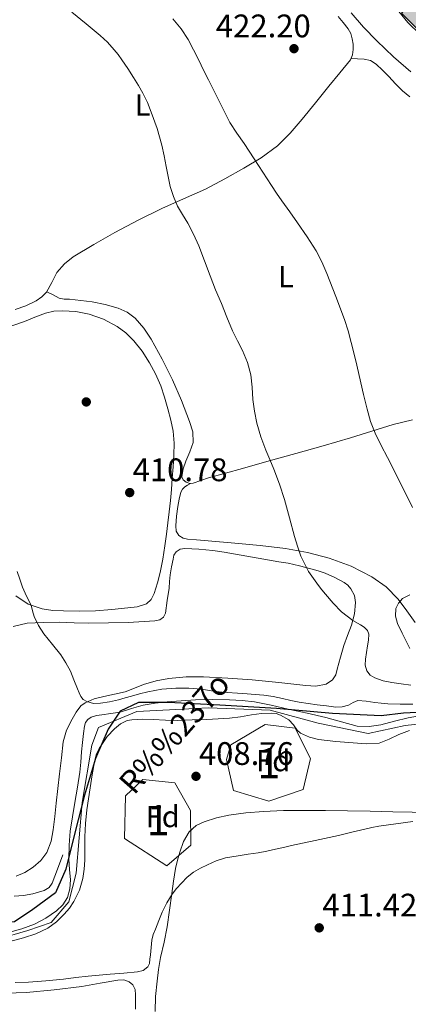
# Model space of a CAD drawing. Units: metres. Extents: x 607263 to 614156, y 4738520 to 4743265.
# Drawn here: x 609134 to 609262, y 4739017 to 4739342 of the extents above; entities that cross this region are included whole.
import ezdxf
from ezdxf.enums import TextEntityAlignment as Align

# ---------------------------------------------------------------- set-up
doc = ezdxf.new("R2010")
doc.units = ezdxf.units.M
doc.header["$MEASUREMENT"] = 0
for name, pattern in [('DGN Style 3', [120.56254, 86.1161, -34.44644]), ('DGN Style 4', [137.871876, 68.89288, -34.44644, 0.086116, -34.44644]), ('DGN Style 7', [172.2322, 77.50449, -34.44644, 25.83483, -34.44644])]:
    doc.linetypes.add(name, pattern=pattern)
for name, color, linetype, lineweight in [('Nivel 1', 7, 'Continuous', 0), ('Nivel 11', 7, 'Continuous', 0), ('Nivel 17', 7, 'Continuous', 0), ('Nivel 21', 7, 'Continuous', 0), ('Nivel 23', 7, 'Continuous', 0), ('Nivel 32', 7, 'Continuous', 0), ('Nivel 34', 7, 'Continuous', 0), ('Nivel 35', 7, 'Continuous', 0), ('Nivel 36', 7, 'Continuous', 0), ('Nivel 37', 7, 'Continuous', 0), ('Nivel 41', 7, 'Continuous', 0), ('Nivel 43', 7, 'Continuous', 0), ('Nivel 48', 7, 'Continuous', 0), ('Nivel 5', 7, 'Continuous', 0), ('Nivel 51', 7, 'Continuous', 0), ('Nivel 57', 7, 'Continuous', 0), ('Nivel 7', 7, 'Continuous', 0)]:
    doc.layers.add(name, color=color, linetype=linetype, lineweight=lineweight)
doc.styles.add('Style-arial', font='arial.shx', dxfattribs={"bigfont": 'arialbig.shx'})
doc.styles.add('Style-Arial Narrow', font='txt')
doc.styles.add('Style-timesi', font='timesi.shx', dxfattribs={"bigfont": 'timesibig.shx'})

# ---------------------------------------------------------------- blocks, each defined once
blk = doc.blocks.new('5PATER')
at = {"layer": 'Nivel 7', "linetype": 'Continuous', "lineweight": 0}
h = blk.add_hatch(color=51, dxfattribs=at)
edge = h.paths.add_edge_path()
edge.add_ellipse((0, 0), major_axis=(-1.1, -1.11), ratio=0.999422, start_angle=0, end_angle=360)
blk = doc.blocks.new('5PERFI_1')
at = {"layer": 'Nivel 17', "linetype": 'Continuous', "lineweight": 0}
h = blk.add_hatch(color=7, dxfattribs=at)
edge = h.paths.add_edge_path()
edge.add_arc((0, 0), 1.56, 315, 675)
blk = doc.blocks.new('5PERFI')
at = {"layer": 'Nivel 17', "color": 7, "linetype": 'Continuous', "lineweight": 0}
blk.add_blockref('5PERFI_1', (0, 0), dxfattribs=at)
blk = doc.blocks.new('5GASO')
at = {"layer": 'Nivel 34', "linetype": 'Continuous', "lineweight": 0}
for color, points in [(253, [(0, -5.09), (-5.09, 0), (0, 5.09), (0.24, 2.5), (0.23, 2.5), (-0.31, 2.43), (-0.79, 2.22), (-1.17, 1.86), (-1.48, 1.35), (-1.68, 0.72), (-1.75, -0.04), (-1.68, -0.78), (-1.48, -1.42), (-1.17, -1.93), (-0.75, -2.3), (-0.27, -2.52), (0.29, -2.59), (0.3, -2.59)]), (253, [(0, -5.09), (0.3, -2.59), (0.29, -2.59), (0.79, -2.54), (1.27, -2.37), (1.71, -2.12), (2.03, -1.83), (2.03, 0.14), (0.23, 0.14), (0.23, -0.71), (1.27, -0.71), (1.27, -1.33), (1.04, -1.5), (0.78, -1.63), (0.51, -1.72), (0.25, -1.74), (-0.01, -1.72), (-0.24, -1.64), (-0.45, -1.52), (-0.62, -1.34), (-0.79, -1.09), (-0.9, -0.77), (-0.97, -0.41), (-0.99, 0.01), (-0.97, 0.4), (-0.91, 0.73), (-0.81, 1.02), (-0.65, 1.25), (-0.47, 1.42), (-0.27, 1.55), (-0.03, 1.63), (0.23, 1.65), (0.55, 1.6), (0.83, 1.43), (1.05, 1.17), (1.17, 0.8), (1.93, 0.99), (1.85, 1.34), (1.73, 1.65), (1.57, 1.9), (1.38, 2.12), (1.15, 2.29), (0.88, 2.41), (0.57, 2.48), (0.23, 2.5), (0.24, 2.5), (0, 5.09), (5.09, 0)]), (7, [(0.3, -2.59), (-0.26, -2.52), (-0.75, -2.3), (-1.16, -1.93), (-1.48, -1.42), (-1.68, -0.78), (-1.74, -0.04), (-1.68, 0.72), (-1.48, 1.35), (-1.17, 1.86), (-0.78, 2.22), (-0.31, 2.43), (0.24, 2.5), (0.58, 2.48), (0.88, 2.41), (1.15, 2.29), (1.38, 2.12), (1.58, 1.9), (1.73, 1.65), (1.85, 1.34), (1.93, 0.99), (1.18, 0.8), (1.05, 1.17), (0.83, 1.43), (0.55, 1.6), (0.23, 1.65), (-0.03, 1.63), (-0.26, 1.55), (-0.47, 1.42), (-0.65, 1.25), (-0.8, 1.02), (-0.91, 0.73), (-0.97, 0.4), (-0.99, 0.01), (-0.97, -0.41), (-0.9, -0.77), (-0.78, -1.09), (-0.62, -1.34), (-0.44, -1.52), (-0.24, -1.64), (-0.01, -1.72), (0.25, -1.74), (0.51, -1.72), (0.78, -1.63), (1.04, -1.5), (1.27, -1.33), (1.27, -0.71), (0.24, -0.71), (0.24, 0.14), (2.03, 0.14), (2.03, -1.83), (1.71, -2.12), (1.28, -2.37), (0.79, -2.54)])]:
    blk.add_hatch(color=color, dxfattribs=at).paths.add_polyline_path(points)
at = {"layer": 'Nivel 34', "color": 7, "linetype": 'Continuous', "lineweight": 0}
blk.add_3dface([(0, -5.09), (5.09, 0), (0, 5.09), (-5.09, 0)], dxfattribs=at)

msp = doc.modelspace()

# ---------------------------------------------------------------- linework, layer by layer
at = {"layer": 'Nivel 1', "color": 7, "linetype": 'Continuous', "lineweight": 30}
msp.add_polyline3d([(609275.77, 4739113.93, 410), (609260.43, 4739113.16, 409.99), (609253.09, 4739112.28, 409.98), (609237.09, 4739113.15, 409.99), (609218.66, 4739114.74, 409.96), (609199.99, 4739115.82, 409.82), (609183.11, 4739116.68, 409.82), (609173.21, 4739116.77, 409.91), (609167.17, 4739113.88, 409.86), (609163.21, 4739107.97, 409.84), (609159.06, 4739098.27, 409.74), (609155.46, 4739086.15, 409.86), (609152.25, 4739073.79, 409.16), (609149.28, 4739061.82, 407.7), (609145.86, 4739054.03, 407.91), (609138.47, 4739048.45, 408.36), (609132.45, 4739044.41, 408.75), (609121.42, 4739043.85, 409.09), (609108.81, 4739046.81, 409.05), (609091.15, 4739048.29, 409.25), (609080.09, 4739057.11, 409.12), (609066.87, 4739066.14, 409.26), (609057.02, 4739078.03, 409.35), (609048.44, 4739090.57, 409.51)], dxfattribs=at)
at = {"layer": 'Nivel 11', "color": 142, "linetype": 'Continuous', "lineweight": 13}
for points in [[(609130.46, 4739040.93, 406.93), (609134.77, 4739042.12, 406.97), (609138.96, 4739043.69, 407.01), (609142.72, 4739045.62, 407.02), (609146.24, 4739048.07, 407.02), (609148.33, 4739050, 407.02), (609149.84, 4739052.41, 407.02), (609150.65, 4739055.33, 407.01), (609150.8, 4739058.28, 407.01), (609150.48, 4739061.65, 407.01), (609150.24, 4739065.03, 407.01), (609150.36, 4739069.65, 407.01), (609150.77, 4739074.26, 407.02), (609151.48, 4739079.03, 407.06), (609152.22, 4739083.78, 407.1), (609153.09, 4739088.78, 407.12), (609153.9, 4739093.78, 407.13), (609154.22, 4739097.1, 407.14), (609154.46, 4739100.42, 407.15), (609154.78, 4739103.49, 407.17), (609155.14, 4739106.55, 407.18), (609155.42, 4739108.95, 407.18), (609155.8, 4739110.09, 407.18), (609156.56, 4739111.16, 407.18), (609157.61, 4739111.93, 407.18), (609159.34, 4739112.45, 407.18), (609161.14, 4739112.71, 407.18), (609164.16, 4739113.11, 407.2), (609167.17, 4739113.57, 407.21), (609170.94, 4739114.79, 407.22), (609174.75, 4739115.89, 407.23), (609178.71, 4739116.46, 407.24), (609182.69, 4739116.89, 407.25), (609187.31, 4739117.31, 407.25), (609191.94, 4739117.62, 407.25), (609197.57, 4739117.7, 407.25), (609203.2, 4739117.56, 407.25), (609207.3, 4739117.41, 407.27), (609211.38, 4739116.95, 407.33), (609216.94, 4739115.81, 407.48), (609222.48, 4739114.58, 407.6), (609228.7, 4739113.18, 407.6), (609234.91, 4739111.77, 407.6), (609240.08, 4739110.33, 407.6), (609245.25, 4739108.93, 407.6)], [(609262.45, 4739107.48, 407.84), (609258.94, 4739106.12, 407.84), (609255.73, 4739104.63, 407.84), (609252.42, 4739103.37, 407.84), (609248.19, 4739103.07, 407.84), (609243.94, 4739103.4, 407.84), (609238.22, 4739103.84, 407.83), (609232.51, 4739104.5, 407.82), (609229.47, 4739105.28, 407.82), (609226.58, 4739106.63, 407.82), (609225.49, 4739107.56, 407.82), (609224.25, 4739109.37, 407.82), (609222.75, 4739110.98, 407.82), (609220.01, 4739112.57, 407.82), (609218.58, 4739113.07, 407.82), (609217.09, 4739113.25, 407.82), (609213.76, 4739113.07, 407.82), (609210.45, 4739112.68, 407.82), (609206.85, 4739112.03, 407.82), (609203.23, 4739111.53, 407.82), (609199.46, 4739111.32, 407.82), (609195.68, 4739111.16, 407.81), (609190.94, 4739110.96, 407.69), (609186.19, 4739110.81, 407.55), (609182.1, 4739110.92, 407.52), (609178, 4739111.14, 407.49), (609174.53, 4739111.18, 407.39), (609171.06, 4739111.05, 407.31), (609169.48, 4739110.75, 407.31)], [(609245.25, 4739108.93, 407.6), (609249.14, 4739108.77, 407.6), (609253.04, 4739109.38, 407.6), (609257.51, 4739110.53, 407.63), (609262, 4739111.65, 407.69), (609266.31, 4739112.41, 407.75)], [(609169.48, 4739110.75, 407.31), (609167.3, 4739109.69, 407.32), (609165.28, 4739108.05, 407.33), (609162.94, 4739105.57, 407.34), (609160.25, 4739101.61, 407.37), (609159.33, 4739099.46, 407.38), (609158.74, 4739097.19, 407.39), (609158, 4739092.9, 407.39), (609157.31, 4739088.6, 407.39), (609156.76, 4739084.99, 407.4), (609156.22, 4739081.37, 407.41), (609155.77, 4739076.89, 407.4), (609155.52, 4739072.39, 407.39), (609155.51, 4739068.56, 407.37), (609155.55, 4739064.73, 407.34), (609155.36, 4739061.74, 407.28), (609154.93, 4739058.76, 407.21), (609153.75, 4739054.82, 407.17), (609151.89, 4739051.09, 407.13), (609150.46, 4739048.96, 407.12), (609148.8, 4739047, 407.1), (609146.26, 4739044.42, 407.03), (609143.36, 4739042.28, 406.94), (609139.44, 4739040.49, 406.85), (609135.36, 4739039.17, 406.78), (609129.27, 4739037.5, 406.79)]]:
    msp.add_polyline3d(points, dxfattribs=at)
at = {"layer": 'Nivel 21', "color": 7, "linetype": 'Continuous', "lineweight": 13}
for points in [[(609265.99, 4739336.91, 424.22), (609261.89, 4739340.9, 423.98), (609255.97, 4739348.13, 423.44)], [(609243.19, 4739344.12, 423.07), (609247.34, 4739339.37, 423.36), (609251.72, 4739334.82, 423.63), (609257.22, 4739329.61, 423.9), (609262.89, 4739324.57, 424.19)]]:
    msp.add_polyline3d(points, dxfattribs=at)
at = {"layer": 'Nivel 21', "color": 7, "linetype": 'DGN Style 3', "lineweight": 0}
msp.add_polyline3d([(609132.3, 4739052.87, 408.22), (609135.4, 4739053.14, 408.09), (609138.48, 4739053.69, 407.97), (609142.21, 4739054.75, 407.83), (609143.78, 4739055.71, 407.77), (609144.78, 4739057.13, 407.71), (609146.52, 4739061.83, 407.56), (609148.26, 4739066.53, 407.41)], dxfattribs=at)
at = {"layer": 'Nivel 23', "color": 70, "linetype": 'DGN Style 4', "lineweight": 0}
msp.add_polyline3d([(609125.58, 4739038.36, 409.3), (609136.74, 4739041.52, 408.87), (609144.5, 4739044.19, 408.62), (609150.33, 4739050.99, 408.17), (609152.75, 4739060.45, 407.95), (609154.69, 4739083.75, 409.91), (609157.85, 4739102.68, 409.86), (609160.03, 4739108.51, 409.93), (609172.7, 4739113.74, 409.8), (609196.23, 4739114.95, 409.76), (609216.61, 4739114.23, 409.95), (609232.38, 4739109.86, 409.96), (609248.87, 4739106.46, 409.94), (609261, 4739109.13, 409.98), (609279.92, 4739111.31, 409.99)], dxfattribs=at)
at = {"layer": 'Nivel 32', "color": 6, "linetype": 'DGN Style 7', "lineweight": 0}
msp.add_polyline3d([(608821.12, 4739338.08, 409.83), (608955.01, 4739225.52, 410.5), (609137.23, 4739013.87, 411.04), (609153.06, 4738786.38, 413.03), (609168.9, 4738556.11, 415.09), (609170.57, 4738549.44, 415.13)], dxfattribs=at)
at = {"layer": 'Nivel 35', "color": 2, "linetype": 'DGN Style 3', "lineweight": 0, "elevation": 412.4, "flags": 128}
msp.add_lwpolyline([(609168.56, 4739071.86), (609168.94, 4739086.01), (609174.64, 4739091.38), (609185.2, 4739090.29), (609190.38, 4739081.14), (609190.45, 4739069.69), (609182.58, 4739062.84), (609168.56, 4739071.86)], dxfattribs=at)
at = {"layer": 'Nivel 35', "color": 2, "linetype": 'DGN Style 3', "lineweight": 0}
msp.add_polyline3d([(609202.22, 4739097.97, 412.08), (609203.63, 4739102.77, 411.95), (609214.9, 4739109.49, 411.95), (609224.82, 4739108.28, 411.95), (609229.87, 4739098.23, 411.95), (609227.44, 4739087.99, 412.01), (609216.11, 4739084.15, 412.01), (609204.53, 4739087.67, 412.01), (609202.22, 4739097.97, 412.08)], dxfattribs=at)
at = {"layer": 'Nivel 36', "color": 92, "linetype": 'Continuous', "lineweight": 0}
for points in [[(609238.92, 4739342.84, 422.27), (609240.58, 4739340.83, 422.27), (609242.23, 4739338.82, 422.25), (609243.09, 4739337.24, 422.25), (609243.61, 4739335.48, 422.25), (609243.91, 4739333.73, 422.25), (609243.93, 4739331.97, 422.25), (609243.72, 4739330.2, 422.27), (609243.01, 4739328.61, 422.29), (609239.47, 4739324.25, 422.34), (609235.93, 4739319.89, 422.4), (609231.49, 4739314.44, 422.45), (609227.06, 4739308.98, 422.48), (609223.2, 4739304.45, 422.48), (609218.97, 4739300.26, 422.13), (609213.57, 4739296.28, 421.01), (609207.88, 4739292.89, 419.57), (609201.64, 4739289.33, 417.94), (609195.25, 4739285.99, 416.35), (609188.06, 4739282.81, 414.93), (609180.87, 4739279.61, 413.92), (609173.16, 4739275.67, 413.15), (609165.48, 4739271.61, 412.51), (609158.52, 4739267.75, 411.97), (609151.68, 4739263.64, 411.57), (609148.81, 4739261.29, 411.61), (609146.34, 4739258.49, 411.66), (609144.67, 4739255.22, 411.51), (609142.95, 4739251.96, 411.37), (609141.37, 4739250.43, 411.33), (609139.54, 4739249.17, 411.29), (609136.14, 4739247.47, 411.22), (609132.6, 4739246.25, 411.13)], [(609243.21, 4739329.05, 422.28), (609245.36, 4739328.93, 422.26), (609247.51, 4739328.81, 422.24), (609249.64, 4739328.32, 422.37), (609251.49, 4739327.14, 422.51), (609253.58, 4739325.12, 422.51), (609255.59, 4739323.06, 422.51), (609257.8, 4739320.69, 422.51), (609260.09, 4739318.37, 422.53), (609262.54, 4739316.39, 422.61)], [(609263.45, 4739209.95, 422.91), (609257.11, 4739208.36, 421.73), (609250.09, 4739206.16, 420.27), (609243.04, 4739204.01, 418.81), (609234.05, 4739201.38, 417.14), (609225, 4739198.79, 415.71), (609216.21, 4739196.34, 414.76), (609207.43, 4739193.89, 413.89), (609201.86, 4739192.34, 413.12), (609196.29, 4739190.77, 412.37), (609193.73, 4739189.91, 412.12), (609191.19, 4739189.01, 412.03), (609190.08, 4739188.92, 412.04), (609188.96, 4739189.33, 412.05), (609187.97, 4739190.15, 412.06), (609187.54, 4739191.16, 412.08), (609187.97, 4739193.75, 412.25), (609188.8, 4739196.31, 412.43), (609190.17, 4739199.36, 412.5), (609191.27, 4739202.44, 412.56), (609191.11, 4739205.9, 412.61), (609190.05, 4739209.35, 412.65), (609187.34, 4739216.31, 412.71), (609184.36, 4739223.13, 412.69), (609181, 4739229.87, 412.59), (609177.38, 4739236.49, 412.48), (609175, 4739240.09, 412.43), (609172.08, 4739243.37, 412.38), (609169.47, 4739245.37, 412.34), (609166.52, 4739246.71, 412.25), (609162.29, 4739247.93, 412), (609158, 4739248.76, 411.69), (609154.28, 4739249.23, 411.49), (609150.55, 4739249.69, 411.36), (609148.79, 4739249.72, 411.35), (609147.12, 4739250.04, 411.36), (609145.09, 4739251.09, 411.37), (609143.05, 4739252.15, 411.38)], [(609131.48, 4739240.94, 410.36), (609135.65, 4739242.37, 410.29), (609139.14, 4739243.73, 410.36), (609142.63, 4739245.08, 410.43), (609145.35, 4739245.69, 410.43), (609148.15, 4739245.83, 410.41), (609152.57, 4739245.6, 410.42), (609157, 4739244.73, 410.43), (609161.73, 4739243.07, 410.44), (609166.15, 4739240.68, 410.45), (609169.08, 4739238.53, 410.5), (609171.65, 4739235.99, 410.57), (609174.44, 4739232.49, 410.62), (609176.85, 4739228.74, 410.65), (609178.84, 4739225.02, 410.7), (609180.52, 4739221.16, 410.72), (609181.8, 4739217.36, 410.72), (609182.92, 4739213.51, 410.72), (609183.88, 4739209.84, 410.72), (609184.6, 4739206.12, 410.72), (609184.91, 4739202.17, 410.72), (609184.84, 4739198.21, 410.72), (609184.6, 4739194.42, 410.77), (609184.34, 4739190.63, 410.83), (609184.1, 4739186.96, 410.84), (609183.8, 4739183.3, 410.85), (609183.36, 4739179.63, 410.85), (609182.88, 4739175.96, 410.85), (609182.4, 4739172.16, 410.83), (609181.91, 4739168.36, 410.8), (609181.18, 4739163.97, 410.72), (609180.32, 4739159.61, 410.65), (609179.48, 4739156.13, 410.66), (609178.39, 4739152.69, 410.67), (609177.43, 4739150.71, 410.67), (609175.81, 4739149.24, 410.67), (609172.8, 4739148.28, 410.62), (609169.73, 4739147.89, 410.56), (609164.4, 4739147.35, 410.54), (609159.06, 4739146.97, 410.51), (609153.81, 4739146.88, 410.28), (609148.56, 4739146.93, 410.05), (609145.04, 4739147.1, 410), (609141.54, 4739147.59, 409.98), (609136.89, 4739149.18, 409.99), (609132.82, 4739151.89, 409.98)], [(609264.32, 4739143.09, 422.21), (609261.54, 4739146.93, 421.26), (609258.71, 4739150.76, 420.17), (609254.73, 4739154.81, 419.2), (609250.03, 4739158.13, 418.29), (609243.19, 4739161.68, 417.15), (609235.97, 4739164.26, 416.11), (609228.86, 4739166.21, 415.28), (609221.63, 4739167.54, 414.57), (609213.31, 4739168.45, 413.91), (609204.98, 4739169.29, 413.25), (609198.63, 4739169.85, 412.53), (609192.29, 4739170.39, 411.93), (609189.38, 4739170.56, 411.8), (609187.95, 4739170.91, 411.73), (609186.55, 4739171.75, 411.66), (609185.63, 4739173.25, 411.57), (609185.54, 4739174.92, 411.5), (609185.78, 4739178.15, 411.5), (609186.2, 4739181.38, 411.53), (609186.59, 4739183.73, 411.55), (609187.19, 4739186.05, 411.57), (609187.7, 4739187.04, 411.67), (609188.48, 4739187.78, 411.82), (609189.4, 4739188.36, 411.93), (609190.32, 4739188.94, 412.03)], [(609178.55, 4739143.66, 410.83), (609180.24, 4739144.02, 410.97), (609181.5, 4739144.87, 411.08), (609182.15, 4739146.2, 411.17), (609182.71, 4739150.32, 411.35), (609183.27, 4739154.44, 411.53), (609183.47, 4739156.64, 411.53), (609183.68, 4739158.84, 411.53), (609184.07, 4739161.43, 411.53), (609184.59, 4739164.01, 411.53), (609184.9, 4739165.25, 411.53), (609185.6, 4739166.41, 411.53), (609186.99, 4739167.28, 411.55), (609188.51, 4739167.48, 411.6), (609193.13, 4739167.31, 411.8), (609197.73, 4739166.82, 412.06), (609201.44, 4739166.25, 412.31), (609205.14, 4739165.64, 412.56), (609210.72, 4739164.65, 412.83), (609216.31, 4739163.67, 413.12), (609219.4, 4739163.14, 413.41), (609222.5, 4739162.61, 413.71), (609226.26, 4739161.78, 414.01), (609229.99, 4739160.79, 414.3), (609232.34, 4739160.1, 414.44), (609234.67, 4739159.33, 414.59), (609237.89, 4739157.96, 415.05), (609240.96, 4739156.23, 415.57), (609242.15, 4739155.35, 415.74), (609243.15, 4739154.17, 415.87), (609244.28, 4739151.95, 415.97), (609244.66, 4739149.65, 415.92), (609244.32, 4739145.91, 415.69), (609243.38, 4739142.21, 415.41), (609242.05, 4739138.85, 415.05), (609240.77, 4739135.51, 414.73)], [(609131.94, 4739141.74, 410.17), (609134.23, 4739142.36, 410.51), (609136.56, 4739142.87, 410.69), (609141.88, 4739143.1, 410.59), (609147.2, 4739143.19, 410.4), (609152.01, 4739143.02, 410.31), (609156.82, 4739142.89, 410.22), (609163.33, 4739142.95, 410.17), (609169.84, 4739143.11, 410.25), (609173.34, 4739143.28, 410.42), (609176.83, 4739143.51, 410.67), (609178.55, 4739143.66, 410.83)], [(609240.77, 4739135.51, 414.73), (609239.68, 4739131.64, 414.58), (609238.64, 4739127.73, 414.51), (609238.18, 4739125.89, 414.5), (609237.1, 4739124.18, 414.48), (609234.97, 4739122.79, 414.44), (609231.64, 4739122.11, 414.34), (609228.26, 4739122.28, 414.21), (609219.44, 4739123.27, 413.65), (609210.62, 4739124.18, 412.93), (609202.64, 4739124.72, 411.98), (609194.66, 4739125.13, 411.1), (609188.96, 4739125.13, 411.05), (609183.26, 4739124.68, 411.05), (609179.05, 4739123.88, 410.78), (609174.91, 4739122.68, 410.53), (609171.9, 4739121.45, 410.42), (609168.88, 4739120.26, 410.35), (609165.35, 4739119.45, 410.36), (609161.79, 4739118.71, 410.35), (609158.68, 4739117.89, 410.25), (609155.66, 4739116.61, 410.14), (609154.27, 4739115.57, 410.11), (609152.66, 4739113.55, 410.08), (609151.38, 4739111.24, 410.06), (609149.55, 4739107.57, 410.08), (609148.45, 4739103.73, 410.09), (609147.85, 4739098.46, 410.03), (609147.25, 4739093.19, 409.97), (609146.69, 4739088.39, 409.97), (609146.13, 4739083.59, 410.01), (609145.64, 4739079.16, 410.16), (609145.17, 4739074.73, 410.32), (609144.46, 4739070.98, 410.36), (609143.09, 4739067.33, 410.33), (609141.11, 4739064.67, 410.22), (609138.5, 4739062.49, 410.11), (609135.8, 4739060.64, 410.1), (609132.9, 4739059.46, 410.08)], [(609227.68, 4739081.17, 409.74), (609234.83, 4739081.13, 409.74), (609241.98, 4739081.03, 409.74), (609249.46, 4739080.87, 409.77), (609256.93, 4739080.68, 409.81), (609263.31, 4739080.52, 409.84), (609269.68, 4739080.18, 409.87), (609275.53, 4739079.68, 409.88), (609281.38, 4739079.17, 409.87), (609286.97, 4739078.7, 409.86), (609292.56, 4739078.23, 409.85), (609297.62, 4739077.96, 409.88), (609302.69, 4739077.91, 409.9), (609307.6, 4739078.15, 409.91), (609312.46, 4739079, 409.92), (609317.11, 4739080.34, 409.9), (609321.71, 4739081.73, 409.89), (609326.29, 4739082.98, 409.9)], [(609178.67, 4739014.82, 410.14), (609178.86, 4739019.82, 410.13), (609179.33, 4739024.81, 410.14), (609179.85, 4739028.75, 410.14), (609180.51, 4739032.66, 410.13), (609181.63, 4739037.72, 410.11), (609182.67, 4739042.79, 410.09), (609183.42, 4739048.27, 410.07), (609184.14, 4739053.75, 410.03), (609184.76, 4739057.87, 409.88), (609185.41, 4739061.97, 409.71), (609186.01, 4739064.7, 409.67), (609186.78, 4739067.4, 409.65), (609188.01, 4739070.88, 409.62), (609189.94, 4739074.13, 409.6), (609192.18, 4739076.14, 409.6), (609194.86, 4739077.4, 409.6), (609198.85, 4739078.67, 409.59), (609202.91, 4739079.53, 409.58), (609208.61, 4739080.32, 409.53), (609214.32, 4739080.82, 409.47), (609221, 4739081.08, 409.6), (609227.68, 4739081.17, 409.74)], [(609172.19, 4739015.64, 410.64), (609172.22, 4739018.01, 410.61), (609172.19, 4739020.37, 410.61), (609172.15, 4739022.07, 410.62), (609171.36, 4739023.7, 410.64), (609170.19, 4739024.65, 410.64), (609168.35, 4739025.26, 410.63), (609166.45, 4739025.22, 410.64), (609160.55, 4739024.16, 410.68), (609154.62, 4739023.14, 410.73), (609145.51, 4739022.01, 410.82), (609136.37, 4739021.14, 410.91), (609129.59, 4739020.93, 410.97)]]:
    msp.add_polyline3d(points, dxfattribs=at)
at = {"layer": 'Nivel 5', "color": 30, "linetype": 'Continuous', "lineweight": 0, "flags": 128}
for points, elevation in [([(609151.31, 4739344.34), (609155.95, 4739340.48), (609160.59, 4739336.61), (609163, 4739334.36), (609165.23, 4739331.91), (609166.54, 4739330.29), (609167.75, 4739328.6), (609169.7, 4739325.67), (609171.59, 4739322.71), (609173.17, 4739320.17), (609174.67, 4739317.57), (609176.13, 4739314.51), (609177.39, 4739311.35), (609179.36, 4739305.97), (609180.92, 4739300.47), (609181.62, 4739296.94), (609182.3, 4739293.4), (609182.97, 4739290.12), (609183.69, 4739286.85), (609184.7, 4739283.55), (609186.1, 4739280.39), (609187.76, 4739277.57), (609189.43, 4739274.76), (609191.33, 4739271.06), (609193.05, 4739267.27), (609194.9, 4739262.29), (609196.76, 4739257.32), (609198.62, 4739252.76), (609200.49, 4739248.2), (609202.31, 4739243.7), (609204.14, 4739239.21), (609205.76, 4739235.95), (609207.46, 4739232.71), (609209.09, 4739228.81), (609210.2, 4739224.74), (609210.59, 4739220.66), (609210.89, 4739216.58), (609211.45, 4739212.71), (609212.22, 4739208.85), (609213.53, 4739204.31), (609215.14, 4739199.88), (609216.48, 4739196.78), (609217.8, 4739193.67), (609219.61, 4739188.67), (609221.26, 4739183.61), (609222.92, 4739177.56), (609224.55, 4739171.49), (609225.54, 4739168.21), (609226.69, 4739164.97), (609229.23, 4739159.94), (609232.45, 4739155.3), (609233.59, 4739153.88), (609234.76, 4739152.49), (609237.33, 4739149.5), (609240.05, 4739146.65), (609241.87, 4739145.13), (609243.77, 4739143.72), (609246.29, 4739142.32), (609247.54, 4739141.55), (609248.6, 4739140.44), (609249.08, 4739139.21), (609248.97, 4739137.28), (609248.6, 4739135.35), (609248.28, 4739133.18), (609247.97, 4739131.01), (609247.88, 4739129.06), (609248.34, 4739127.11), (609249.47, 4739125.7), (609251.03, 4739124.84), (609253.8, 4739123.88), (609256.61, 4739123.27), (609259.73, 4739122.84), (609262.85, 4739122.41)], 415.01), ([(609184.51, 4739342.07), (609187.22, 4739338.81), (609189.59, 4739335.32), (609191.32, 4739331.9), (609193.03, 4739328.47), (609194.66, 4739325.22), (609196.28, 4739321.97), (609199.79, 4739314.93), (609203.31, 4739307.89), (609205.56, 4739304.41), (609207.99, 4739301.03), (609209.62, 4739298.49), (609211.26, 4739295.94), (609214.11, 4739291.53), (609216.98, 4739287.13), (609218.68, 4739284.62), (609220.41, 4739282.13), (609222.99, 4739278.48), (609225.58, 4739274.84), (609228.71, 4739270.26), (609231.69, 4739265.57), (609233.59, 4739261.94), (609235.21, 4739258.17), (609238.23, 4739250.61), (609241, 4739242.95), (609242.22, 4739239.2), (609243.27, 4739235.41), (609244.72, 4739229.3), (609247.34, 4739218.3), (609248.55, 4739213.41), (609249.62, 4739209.38), (609251.08, 4739205.48), (609253.13, 4739201.49), (609255.22, 4739197.53), (609259.33, 4739189.26), (609263.42, 4739180.98)], 420.01), ([(609133.24, 4739159.94), (609134.12, 4739157.33), (609135, 4739154.73), (609136.39, 4739151.75), (609137.86, 4739148.82), (609138.34, 4739146.96), (609138.84, 4739145.09), (609140.28, 4739142.13), (609142.05, 4739139.33), (609144.86, 4739135.88), (609147.64, 4739132.42), (609149.35, 4739129.81), (609150.8, 4739127.06), (609151.97, 4739124.16), (609153.09, 4739121.24), (609153.64, 4739119.95), (609154.24, 4739118.68), (609155.04, 4739117.68), (609156.16, 4739117), (609158.43, 4739116.41), (609160.69, 4739116.45), (609163.7, 4739116.9), (609166.69, 4739117.57), (609168.8, 4739118.21), (609170.9, 4739118.84), (609173.58, 4739119.59), (609176.28, 4739120.29), (609180.87, 4739121.13), (609185.51, 4739121.46), (609189.76, 4739121.42), (609194, 4739121.08), (609197.3, 4739120.6), (609200.6, 4739120.13), (609207.56, 4739119.69), (609214.52, 4739119.14), (609217.59, 4739118.65), (609220.64, 4739118.05), (609223.39, 4739117.41), (609226.15, 4739116.82), (609229.09, 4739116.39), (609232.04, 4739115.99), (609235.08, 4739115.59), (609238.13, 4739115.22), (609240.24, 4739115.34), (609242.34, 4739115.83), (609243.88, 4739116.76), (609245.43, 4739117.4), (609248.21, 4739117.11), (609251, 4739116.77), (609253.14, 4739116.47), (609255.3, 4739116.23), (609259.41, 4739116.13), (609263.52, 4739116.13)], 410.01), ([(609262.5, 4739152.27), (609260.17, 4739150.97), (609258.78, 4739149.5), (609257.97, 4739147.72), (609257.8, 4739145.19), (609258.47, 4739142.73), (609259.98, 4739139.63), (609261.53, 4739136.55), (609262.57, 4739134.49)], 420.01), ([(609195.96, 4739063.22), (609198.83, 4739064.56), (609201.81, 4739065.53), (609203.93, 4739065.87), (609206.05, 4739066.2), (609209.32, 4739066.68), (609212.58, 4739067.17), (609215.47, 4739067.71), (609218.34, 4739068.34), (609220.96, 4739068.94), (609223.59, 4739069.54), (609231.33, 4739071.24), (609239.08, 4739072.93), (609243.4, 4739073.96), (609247.73, 4739075), (609250.02, 4739075.48), (609252.32, 4739075.91), (609257.92, 4739076.78), (609263.56, 4739077.45)], 410.01), ([(609132.57, 4739024.44), (609136.98, 4739024.55), (609142.76, 4739025), (609148.53, 4739025.57), (609152.61, 4739026.05), (609156.69, 4739026.52), (609160.3, 4739026.87), (609163.91, 4739027.21), (609168.42, 4739027.55), (609172.93, 4739027.89), (609174.77, 4739028.43), (609176.29, 4739029.61), (609176.79, 4739030.69), (609176.98, 4739032.12), (609177.12, 4739033.54), (609177.34, 4739035.98), (609177.6, 4739038.41), (609178.09, 4739040.24), (609178.77, 4739042.02), (609179.86, 4739044.85), (609181.03, 4739047.64), (609182.52, 4739050.69), (609184.31, 4739053.59), (609185.76, 4739055.44), (609187.36, 4739057.17), (609189.26, 4739059.1), (609191.35, 4739060.82), (609193.6, 4739062.13), (609195.96, 4739063.22)], 410.01)]:
    msp.add_lwpolyline(points, dxfattribs=dict(at, elevation=elevation))
at = {"layer": 'Nivel 51', "color": 151, "linetype": 'Continuous', "lineweight": 13}
for points in [[(609266.31, 4739112.41, 407.75), (609262, 4739111.65, 407.69), (609257.51, 4739110.53, 407.63), (609253.04, 4739109.38, 407.6), (609249.14, 4739108.77, 407.6), (609245.25, 4739108.93, 407.6), (609240.08, 4739110.33, 407.6), (609234.91, 4739111.77, 407.6), (609228.7, 4739113.18, 407.6), (609222.48, 4739114.58, 407.6), (609216.94, 4739115.81, 407.48), (609211.38, 4739116.95, 407.33), (609207.3, 4739117.41, 407.27), (609203.2, 4739117.56, 407.25), (609197.57, 4739117.7, 407.25), (609191.94, 4739117.62, 407.25), (609187.31, 4739117.31, 407.25), (609182.69, 4739116.89, 407.25), (609178.71, 4739116.46, 407.24), (609174.75, 4739115.89, 407.23), (609170.94, 4739114.79, 407.22), (609167.17, 4739113.57, 407.21), (609164.16, 4739113.11, 407.2), (609161.14, 4739112.71, 407.18), (609159.34, 4739112.45, 407.18), (609157.61, 4739111.93, 407.18), (609156.56, 4739111.16, 407.18), (609155.8, 4739110.09, 407.18), (609155.42, 4739108.95, 407.18), (609155.14, 4739106.55, 407.18), (609154.78, 4739103.49, 407.17), (609154.46, 4739100.42, 407.15), (609154.22, 4739097.1, 407.14), (609153.9, 4739093.78, 407.13), (609153.09, 4739088.78, 407.12), (609152.22, 4739083.78, 407.1), (609151.48, 4739079.03, 407.06), (609150.77, 4739074.26, 407.02), (609150.36, 4739069.65, 407.01), (609150.24, 4739065.03, 407.01), (609150.48, 4739061.65, 407.01), (609150.8, 4739058.28, 407.01), (609150.65, 4739055.33, 407.01), (609149.84, 4739052.41, 407.02), (609148.33, 4739050, 407.02), (609146.24, 4739048.07, 407.02), (609142.72, 4739045.62, 407.02), (609138.96, 4739043.69, 407.01), (609134.77, 4739042.12, 406.97), (609130.46, 4739040.93, 406.93)], [(609129.27, 4739037.5, 406.79), (609135.36, 4739039.17, 406.78), (609139.44, 4739040.49, 406.85), (609143.36, 4739042.28, 406.94), (609146.26, 4739044.42, 407.03), (609148.8, 4739047, 407.1), (609150.46, 4739048.96, 407.12), (609151.89, 4739051.09, 407.13), (609153.75, 4739054.82, 407.17), (609154.93, 4739058.76, 407.21), (609155.36, 4739061.74, 407.28), (609155.55, 4739064.73, 407.34), (609155.51, 4739068.56, 407.37), (609155.52, 4739072.39, 407.39), (609155.77, 4739076.89, 407.4), (609156.22, 4739081.37, 407.41), (609156.76, 4739084.99, 407.4), (609157.31, 4739088.6, 407.39), (609158, 4739092.9, 407.39), (609158.74, 4739097.19, 407.39), (609159.33, 4739099.46, 407.38), (609160.25, 4739101.61, 407.37), (609162.94, 4739105.57, 407.34), (609165.28, 4739108.05, 407.33), (609167.3, 4739109.69, 407.32), (609169.48, 4739110.75, 407.31), (609171.06, 4739111.05, 407.31), (609174.53, 4739111.18, 407.39), (609178, 4739111.14, 407.49), (609182.1, 4739110.92, 407.52), (609186.19, 4739110.81, 407.55), (609190.94, 4739110.96, 407.69), (609195.68, 4739111.16, 407.81), (609199.46, 4739111.32, 407.82), (609203.23, 4739111.53, 407.82), (609206.85, 4739112.03, 407.82), (609210.45, 4739112.68, 407.82), (609213.76, 4739113.07, 407.82), (609217.09, 4739113.25, 407.82), (609218.58, 4739113.07, 407.82), (609220.01, 4739112.57, 407.82), (609222.75, 4739110.98, 407.82), (609224.25, 4739109.37, 407.82), (609225.49, 4739107.56, 407.82), (609226.58, 4739106.63, 407.82), (609229.47, 4739105.28, 407.82), (609232.51, 4739104.5, 407.82), (609238.22, 4739103.84, 407.83), (609243.94, 4739103.4, 407.84), (609248.19, 4739103.07, 407.84), (609252.42, 4739103.37, 407.84), (609255.73, 4739104.63, 407.84), (609258.94, 4739106.12, 407.84), (609262.45, 4739107.48, 407.84)]]:
    msp.add_polyline3d(points, dxfattribs=at)
at = {"layer": 'Nivel 57', "color": 92, "linetype": 'DGN Style 3', "lineweight": 0, "elevation": 412.4, "flags": 128}
msp.add_lwpolyline([(609168.56, 4739071.86), (609182.58, 4739062.84), (609190.45, 4739069.69), (609190.38, 4739081.14), (609185.2, 4739090.29), (609174.64, 4739091.38), (609168.94, 4739086.01)], close=True, dxfattribs=at)
at = {"layer": 'Nivel 57', "color": 92, "linetype": 'DGN Style 3', "lineweight": 0}
msp.add_polyline3d([(609202.22, 4739097.97, 412.08), (609204.53, 4739087.67, 412.01), (609216.11, 4739084.15, 412.01), (609227.44, 4739087.99, 412.01), (609229.87, 4739098.23, 411.95), (609224.82, 4739108.28, 411.95), (609214.9, 4739109.49, 411.95), (609203.63, 4739102.77, 411.95)], close=True, dxfattribs=at)

# ---------------------------------------------------------------- block references
at = {"layer": 'Nivel 17', "color": 7, "linetype": 'Continuous', "lineweight": 0}
msp.add_blockref('5PERFI', (609156.03, 4739215.8, 410.1), dxfattribs=at)
at = {"layer": 'Nivel 34', "color": 253, "linetype": 'Continuous', "lineweight": 0}
msp.add_blockref('5GASO', (609264.84, 4739343.95, 423.67), dxfattribs=at)
at = {"layer": 'Nivel 7', "color": 51, "linetype": 'Continuous', "lineweight": 0}
for p in [(609224.41, 4739332.26, 422.21), (609170.33, 4739185.93, 410.79), (609192.15, 4739092.39, 408.77), (609232.72, 4739042.44, 411.43)]:
    msp.add_blockref('5PATER', p, dxfattribs=at)

# ---------------------------------------------------------------- texts
at = {"layer": 'Nivel 37', "color": 92, "linetype": 'Continuous', "lineweight": 0}
for s, style, p in [('L', 'Style-Arial Narrow', (609174.6, 4739313.7, 414.89)), ('L', 'Style-Arial Narrow', (609221.77, 4739257.12, 418.23)), ('Fd', 'Style-arial', (609217.56, 4739097.55, 409.72)), ('Fd', 'Style-arial', (609181.2, 4739079.12, 409.58))]:
    msp.add_text(s, height=7, dxfattribs=dict(at, style=style)).set_placement(p, align=Align.MIDDLE_CENTER)
at = {"layer": 'Nivel 41', "color": 7, "linetype": 'Continuous', "lineweight": 0, "style": 'Style-arial'}
for s, p in [('422.20', (609198.69, 4739336.01, 422.21)), ('410.78', (609171.29, 4739189.68, 410.79)), ('408.76', (609193.11, 4739096.14, 408.77)), ('411.42', (609233.76, 4739046.19, 411.43))]:
    msp.add_text(s, height=7.5, dxfattribs=at).set_placement(p)
at = {"layer": 'Nivel 43', "color": 142, "linetype": 'Continuous', "lineweight": 0, "style": 'Style-timesi'}
msp.add_text('R%%237o', height=7.5, rotation=48.66, dxfattribs=at).set_placement((609171.77, 4739085.95, 409.63))
at = {"layer": 'Nivel 48', "color": 92, "linetype": 'Continuous', "lineweight": 0, "style": 'Style-Arial Narrow'}
for p in [(609216.16, 4739096.74, 409.7), (609179.65, 4739077.96, 409.67)]:
    msp.add_text('1', height=10, dxfattribs=at).set_placement(p, align=Align.MIDDLE_CENTER)

doc.saveas('drawing.dxf')
